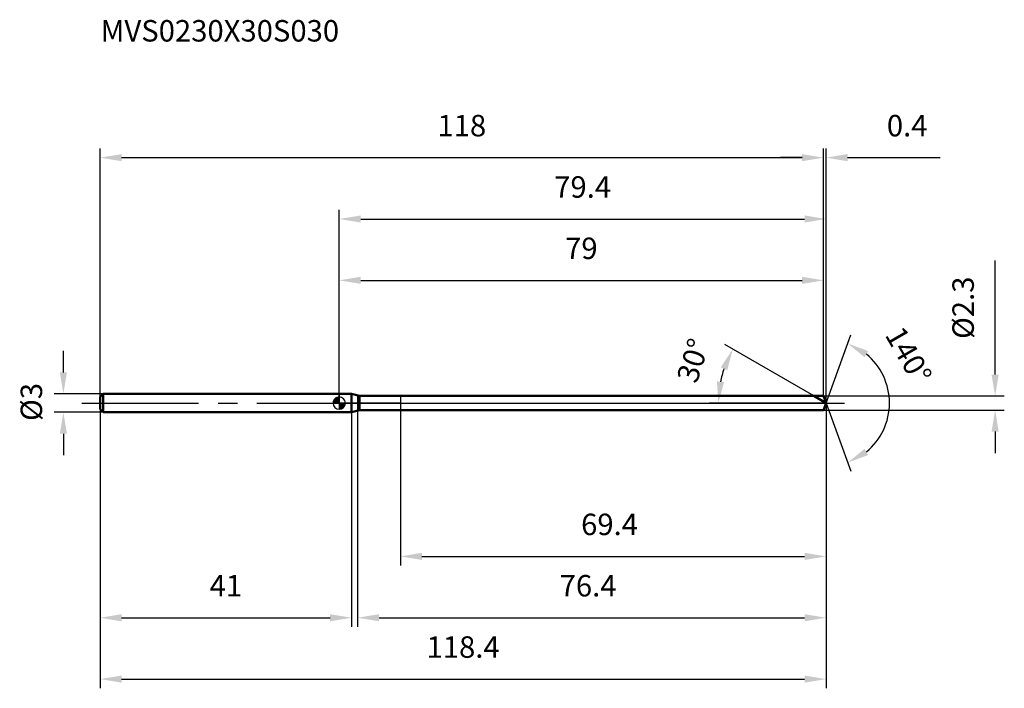
# Model space of a CAD drawing. Units: millimetres. Extents: x -52 to 108, y -46 to 62.
import ezdxf

# ---------------------------------------------------------------- set-up
doc = ezdxf.new("R2010")
doc.units = ezdxf.units.MM
doc.linetypes.add('CENTER2', pattern=[28.575, 19.05, -3.175, 3.175, -3.175])
for name, color, linetype, lineweight in [('1', 4, 'Continuous', 50), ('2', 7, 'Continuous', 25), ('4', 2, 'CENTER2', 25), ('cut', 1, 'Continuous', 25), ('nocut', 7, 'Continuous', 25), ('sk1', 4, 'Continuous', 50), ('sk2', 7, 'Continuous', 25), ('sk4', 2, 'CENTER2', 25), ('sk6', 5, 'Continuous', 35)]:
    doc.layers.add(name, color=color, linetype=linetype, lineweight=lineweight)
doc.layers.add('7', color=5, linetype='Continuous')
doc.styles.add('simplex', font='txt.shx', dxfattribs={"height": 3.5})
doc.styles.get("Standard").update_dxf_attribs({"font": 'txt.shx', "bigfont": '@extfont2.shx'})
doc.dimstyles.new('コピー - ISO-25', dxfattribs={"dimscale": 0, "dimtxt": 3.5, "dimasz": 3.5, "dimexe": 1.5, "dimexo": 0, "dimgap": 2.3, "dimtad": 1, "dimdsep": 46, "dimtxsty": 'simplex', "dimcen": 0.09, "dimclrd": 256, "dimclre": 256, "dimclrt": 256, "dimadec": 0, "dimazin": 0, "dimtfac": 1, "dimtofl": 0, "dimtmove": 0, "dimatfit": 3, "dimfxl": 1, "dimtolj": 1, "dimlwd": -1, "dimlwe": -1, "dimarcsym": 0})

# ---------------------------------------------------------------- blocks, each defined once
blk = doc.blocks.new('zero block')
h = blk.add_hatch(color=7)
h.paths.add_polyline_path([(0, 1, 0.414214), (-1, 0), (0, 0)])
h.paths.add_polyline_path([(1, 0), (0, 0), (0, -1, 0.414214)])
at = {"color": 7, "ltscale": 0.2}
for p, q in [((-1, 0), (1, 0)), ((0, -1), (0, 1))]:
    blk.add_line(p, q, dxfattribs=at)
for start, end in [(90, 180), (180, 270), (0, 90), (270, 0)]:
    blk.add_arc((0, 0), 1, start, end, dxfattribs=at)
blk = doc.blocks.new('*D5733')
at = {"layer": 'Defpoints', "color": 0}
for p in [(79, 40), (-39, 1), (79, 1.15)]:
    blk.add_point(p, dxfattribs=at)
at = {"layer": 'sk2'}
for p, q in [((-39, 1), (-39, 41.5)), ((79, 1.15), (79, 41.5)), ((-35.5, 40), (75.5, 40))]:
    blk.add_line(p, q, dxfattribs=at)
for points in [[(-35.5, 40.58), (-35.5, 39.42), (-39, 40)], [(75.5, 39.42), (75.5, 40.58), (79, 40)]]:
    blk.add_solid(points, dxfattribs=at)
at = {"layer": 'sk2', "insert": (20, 46.97), "char_height": 3.5, "attachment_point": 2, "line_spacing_factor": 0.9, "style": 'simplex'}
blk.add_mtext('\\A1;118', dxfattribs=at)
blk = doc.blocks.new('*D5844')
at = {"layer": 'Defpoints', "color": 0}
for p in [(-38.5, 1.5), (-45, -1.5), (-38.5, -1.5)]:
    blk.add_point(p, dxfattribs=at)
at = {"layer": 'sk2'}
for p, q in [((-45, 5), (-45, 8.5)), ((-38.5, 1.5), (-46.5, 1.5)), ((-38.5, -1.5), (-46.5, -1.5)), ((-45, -5), (-45, -8.5))]:
    blk.add_line(p, q, dxfattribs=at)
for points in [[(-45.58, 5), (-44.42, 5), (-45, 1.5)], [(-44.42, -5), (-45.58, -5), (-45, -1.5)]]:
    blk.add_solid(points, dxfattribs=at)
at = {"layer": 'sk2', "insert": (-51.97, -2.92), "char_height": 3.5, "attachment_point": 1, "rotation": 90, "line_spacing_factor": 0.9, "style": 'simplex'}
blk.add_mtext('\\A1;%%c3', dxfattribs=at)
blk = doc.blocks.new('*D5955')
at = {"layer": 'Defpoints', "color": 0}
for p in [(-39, -1), (2, -1), (2, -35)]:
    blk.add_point(p, dxfattribs=at)
at = {"layer": 'sk2'}
for p, q in [((-39, -1), (-39, -36.5)), ((2, -1), (2, -36.5)), ((-35.5, -35), (-1.5, -35))]:
    blk.add_line(p, q, dxfattribs=at)
for points in [[(-35.5, -34.42), (-35.5, -35.58), (-39, -35)], [(-1.5, -35.58), (-1.5, -34.42), (2, -35)]]:
    blk.add_solid(points, dxfattribs=at)
at = {"layer": 'sk2', "insert": (-18.5, -28.03), "char_height": 3.5, "attachment_point": 2, "line_spacing_factor": 0.9, "style": 'simplex'}
blk.add_mtext('\\A1;41', dxfattribs=at)
blk = doc.blocks.new('*D6066')
at = {"layer": '2'}
for p, q in [((0, 0), (0, 31.5)), ((79.42, 0), (79.42, 31.5)), ((3.5, 30), (75.92, 30))]:
    blk.add_line(p, q, dxfattribs=at)
for points in [[(3.5, 30.58), (3.5, 29.42), (0, 30)], [(75.92, 29.42), (75.92, 30.58), (79.42, 30)]]:
    blk.add_solid(points, dxfattribs=at)
at = {"layer": 'Defpoints', "color": 0}
for p in [(79.42, 30), (0, 0), (79.42, 0)]:
    blk.add_point(p, dxfattribs=at)
at = {"layer": '2', "insert": (39.71, 36.97), "char_height": 3.5, "attachment_point": 2, "line_spacing_factor": 0.9, "style": 'simplex'}
blk.add_mtext('\\A1;79.4', dxfattribs=at)
blk = doc.blocks.new('*D6177')
at = {"layer": '2'}
for p, q in [((79, 1.15), (79, 41.5)), ((79.42, 0), (79.42, 41.5)), ((75.5, 40), (72, 40)), ((82.92, 40), (98.05, 40))]:
    blk.add_line(p, q, dxfattribs=at)
for points in [[(75.5, 39.42), (75.5, 40.58), (79, 40)], [(82.92, 40.58), (82.92, 39.42), (79.42, 40)]]:
    blk.add_solid(points, dxfattribs=at)
at = {"layer": 'Defpoints', "color": 0}
for p in [(79.42, 40), (79, 1.15), (79.42, 0)]:
    blk.add_point(p, dxfattribs=at)
at = {"layer": '2', "insert": (89.34, 46.97), "char_height": 3.5, "attachment_point": 1, "line_spacing_factor": 0.9, "style": 'simplex'}
blk.add_mtext('\\A1;0.4', dxfattribs=at)
blk = doc.blocks.new('*D6288')
at = {"layer": 'Defpoints', "color": 0}
for p in [(-39, 0), (79.42, 0), (79.42, -45)]:
    blk.add_point(p, dxfattribs=at)
at = {"layer": 'sk2'}
for p, q in [((-39, 0), (-39, -46.5)), ((79.42, 0), (79.42, -46.5)), ((-35.5, -45), (75.92, -45))]:
    blk.add_line(p, q, dxfattribs=at)
for points in [[(-35.5, -44.42), (-35.5, -45.58), (-39, -45)], [(75.92, -45.58), (75.92, -44.42), (79.42, -45)]]:
    blk.add_solid(points, dxfattribs=at)
at = {"layer": 'sk2', "insert": (20.21, -38.03), "char_height": 3.5, "attachment_point": 2, "line_spacing_factor": 0.9, "style": 'simplex'}
blk.add_mtext('\\A1;118.4', dxfattribs=at)
blk = doc.blocks.new('*D6399')
at = {"layer": '2'}
for p, q in [((107, 4.65), (107, 23.25)), ((79, 1.15), (108.5, 1.15)), ((79, -1.15), (108.5, -1.15)), ((107, -4.65), (107, -8.15))]:
    blk.add_line(p, q, dxfattribs=at)
for points in [[(106.42, 4.65), (107.58, 4.65), (107, 1.15)], [(107.58, -4.65), (106.42, -4.65), (107, -1.15)]]:
    blk.add_solid(points, dxfattribs=at)
at = {"layer": 'Defpoints', "color": 0}
for p in [(79, 1.15), (79, -1.15), (107, -1.15)]:
    blk.add_point(p, dxfattribs=at)
at = {"layer": '2', "insert": (100.03, 10.45), "char_height": 3.5, "attachment_point": 1, "rotation": 90, "line_spacing_factor": 0.9, "style": 'simplex'}
blk.add_mtext('\\A1;%%c2.3', dxfattribs=at)
blk = doc.blocks.new('*D641010')
at = {"layer": '2'}
for p, q in [((77.43, 1.15), (62.91, 9.53)), ((79.42, 0), (60.35, 0))]:
    blk.add_line(p, q, dxfattribs=at)
blk.add_arc((79.42, 0), 17.57, 161.4346, 168.5654, dxfattribs=at)
for points in [[(63.3, 5.35), (62.23, 5.83), (64.21, 8.78)], [(61.62, 3.54), (62.78, 3.42), (61.85, 0)]]:
    blk.add_solid(points, dxfattribs=at)
at = {"layer": 'Defpoints', "color": 0}
for p in [(62.12, 3.05), (77.43, 1.15), (77.59, 1.06), (79.42, 0), (79.6, 0)]:
    blk.add_point(p, dxfattribs=at)
at = {"layer": '2', "insert": (56.05, 7.46), "char_height": 3.5, "attachment_point": 2, "rotation": 72.2915, "line_spacing_factor": 0.9, "style": 'simplex'}
blk.add_mtext('\\A1;30%%d', dxfattribs=at)
blk = doc.blocks.new('*D651111')
at = {"layer": '2'}
for p, q in [((3, -1.15), (3, -36.5)), ((79.42, -1.5), (79.42, -36.5)), ((6.5, -35), (75.92, -35))]:
    blk.add_line(p, q, dxfattribs=at)
for points in [[(6.5, -34.42), (6.5, -35.58), (3, -35)], [(75.92, -35.58), (75.92, -34.42), (79.42, -35)]]:
    blk.add_solid(points, dxfattribs=at)
at = {"layer": 'Defpoints', "color": 0}
for p in [(3, -1.15), (79.42, -1.5), (79.42, -35)]:
    blk.add_point(p, dxfattribs=at)
at = {"layer": '2', "insert": (35.96, -28.03), "char_height": 3.5, "attachment_point": 1, "line_spacing_factor": 0.9, "style": 'simplex'}
blk.add_mtext('\\A1;76.4', dxfattribs=at)
blk = doc.blocks.new('*D661212')
at = {"layer": '2'}
for p, q in [((10, 0), (10, -26.5)), ((79.42, 0), (79.42, -26.5)), ((13.5, -25), (75.92, -25))]:
    blk.add_line(p, q, dxfattribs=at)
for points in [[(13.5, -24.42), (13.5, -25.58), (10, -25)], [(75.92, -25.58), (75.92, -24.42), (79.42, -25)]]:
    blk.add_solid(points, dxfattribs=at)
at = {"layer": 'Defpoints', "color": 0}
for p in [(10, 0), (79.42, 0), (79.42, -25)]:
    blk.add_point(p, dxfattribs=at)
at = {"layer": '2', "insert": (39.46, -18.03), "char_height": 3.5, "attachment_point": 1, "line_spacing_factor": 0.9, "style": 'simplex'}
blk.add_mtext('\\A1;69.4', dxfattribs=at)
blk = doc.blocks.new('*D671313')
at = {"layer": '2'}
for p, q in [((0, 0), (0, 21.5)), ((79, 1.15), (79, 21.5)), ((3.5, 20), (75.5, 20))]:
    blk.add_line(p, q, dxfattribs=at)
for points in [[(3.5, 20.58), (3.5, 19.42), (0, 20)], [(75.5, 19.42), (75.5, 20.58), (79, 20)]]:
    blk.add_solid(points, dxfattribs=at)
at = {"layer": 'Defpoints', "color": 0}
for p in [(79, 20), (0, 0), (79, 1.15)]:
    blk.add_point(p, dxfattribs=at)
at = {"layer": '2', "insert": (39.5, 26.97), "char_height": 3.5, "attachment_point": 2, "line_spacing_factor": 0.9, "style": 'simplex'}
blk.add_mtext('\\A1;79', dxfattribs=at)
blk = doc.blocks.new('*D681414')
at = {"layer": '2'}
for q in [(83.47, 11.12), (83.47, -11.12)]:
    blk.add_line((79.42, 0), q, dxfattribs=at)
blk.add_arc((79.42, 0), 10.34, 309.497, 50.503, dxfattribs=at)
for points in [[(86.28, 8.48), (85.7, 7.47), (82.95, 9.71)], [(85.7, -7.47), (86.28, -8.48), (82.95, -9.71)]]:
    blk.add_solid(points, dxfattribs=at)
at = {"layer": 'Defpoints', "color": 0}
for p in [(79.39, 0.07), (79.42, 0), (79.42, 0), (79.39, -0.07), (88.91, -4.09)]:
    blk.add_point(p, dxfattribs=at)
at = {"layer": '2', "insert": (94.4, 8.65), "char_height": 3.5, "attachment_point": 2, "rotation": 299.9964, "line_spacing_factor": 0.9, "style": 'simplex'}
blk.add_mtext('\\A1;140%%d', dxfattribs=at)

msp = doc.modelspace()

# ---------------------------------------------------------------- linework, layer by layer
at = {"layer": '1'}
for p, q in [((2, 1.5), (0, 1.5)), ((2, 1.5), (2, -1.5)), ((3.31, 1.15), (2, 1.5)), ((3.31, -1.15), (3.31, 1.15)), ((3.31, 1.15), (79, 1.15)), ((79.42, 0), (77.43, 1.15)), ((79, 1.15), (79.42, 0)), ((79.42, 0), (79, -1.15)), ((0, -1.5), (2, -1.5)), ((2, -1.5), (3.31, -1.15)), ((79, -1.15), (3.31, -1.15))]:
    msp.add_line(p, q, dxfattribs=at)
at = {"layer": '4'}
msp.add_line((0, 0), (82.42, 0), dxfattribs=at)
at = {"layer": '7'}
for p, q in [((3, 1.15), (3, -1.15)), ((3, 1.15), (79, 1.15)), ((79, 1.15), (79.42, 0)), ((79.42, 0), (79, -1.15)), ((79, -1.15), (3, -1.15))]:
    msp.add_line(p, q, dxfattribs=at)
at = {"layer": 'cut'}
for p, q in [((10, 1.15), (10, 0)), ((79, 1.15), (10, 1.15)), ((10, 0), (79.42, 0)), ((79, 1.15), (79.42, 0))]:
    msp.add_line(p, q, dxfattribs=at)
at = {"layer": 'nocut'}
for p, q in [((0, 1.5), (0, 0)), ((2, 1.5), (0, 1.5)), ((10, 0), (0, 0)), ((3.31, 1.15), (2, 1.5)), ((3.31, 1.15), (10, 1.15)), ((10, 1.15), (10, 0))]:
    msp.add_line(p, q, dxfattribs=at)
at = {"layer": 'sk1'}
for p, q in [((-39, 1), (-38.5, 1.5)), ((-39, 1), (-39, -1)), ((-38.5, 1.5), (-38.5, -1.5)), ((0, 1.5), (-38.5, 1.5)), ((-39, -1), (-38.5, -1.5)), ((-38.5, -1.5), (0, -1.5))]:
    msp.add_line(p, q, dxfattribs=at)
at = {"layer": 'sk4'}
msp.add_line((-42, 0), (0, 0), dxfattribs=at)

# ---------------------------------------------------------------- block references
at = {"rotation": 180}
msp.add_blockref('zero block', (0, 0), dxfattribs=at)

# ---------------------------------------------------------------- texts
at = {"layer": 'sk6', "insert": (-38.92, 62.43), "char_height": 3.5, "width": 41.65, "attachment_point": 1, "line_spacing_factor": 0.9}
msp.add_mtext('MVS0230X30S030', dxfattribs=at)

# ---------------------------------------------------------------- dimensions: what is measured, and where the dimension line sits
at = {"layer": '2'}
for base, p1, p2, picture, middle in [((79.42, 40), (79, 1.15), (79.42, 0), '*D6177', (92.54, 40)), ((79.42, 30), (0, 0), (79.42, 0), '*D6066', (39.71, 30)), ((79, 20), (0, 0), (79, 1.15), '*D671313', (39.5, 20)), ((79.42, -25), (10, 0), (79.42, 0), '*D661212', (44.71, -25)), ((79.42, -35), (3, -1.15), (79.42, -1.5), '*D651111', (41.21, -35))]:
    dim = msp.add_linear_dim(base=base, p1=p1, p2=p2, dimstyle='コピー - ISO-25', override={"dimscale": 1, "dimdec": 1}, dxfattribs=at)
    dim.commit()
    dim.dimension.update_dxf_attribs({"geometry": picture, "text_midpoint": middle, "dimtype": 160})
dim = msp.add_linear_dim(base=(107, -1.15), p1=(79, 1.15), p2=(79, -1.15), angle=270, text='%%c<>', dimstyle='コピー - ISO-25', override={"dimscale": 1, "dimdec": 1}, dxfattribs=at)
dim.commit()
dim.dimension.update_dxf_attribs({"geometry": '*D6399', "text_midpoint": (107, 15.7), "dimtype": 160})
for base, line1, line2, picture, middle in [((88.9085, -4.0936), ((79.394, 0.0674), (79.4186, 0)), ((79.394, -0.0674), (79.4186, 0)), '*D681414', (88.3694, 5.167)), ((62.1188, 3.0504), ((77.5878, 1.057), (77.4267, 1.15)), ((79.6046, 0), (79.4186, 0)), '*D641010', (62.6843, 5.3433))]:
    dim = msp.add_angular_dim_2l(base=base, line1=line1, line2=line2, dimstyle='コピー - ISO-25', override={"dimscale": 1, "dimdec": 1}, dxfattribs=at)
    dim.commit()
    dim.dimension.update_dxf_attribs({"geometry": picture, "text_midpoint": middle, "dimtype": 162})
at = {"layer": 'sk2'}
for base, p1, p2, picture, middle in [((79, 40), (-39, 1), (79, 1.15), '*D5733', (20, 40)), ((79.42, -45), (-39, 0), (79.42, 0), '*D6288', (20.21, -45)), ((2, -35), (-39, -1), (2, -1), '*D5955', (-18.5, -35))]:
    dim = msp.add_linear_dim(base=base, p1=p1, p2=p2, dimstyle='コピー - ISO-25', override={"dimscale": 1, "dimdec": 1}, dxfattribs=at)
    dim.commit()
    dim.dimension.update_dxf_attribs({"geometry": picture, "text_midpoint": middle, "dimtype": 160})
dim = msp.add_linear_dim(base=(-45, -1.5), p1=(-38.5, 1.5), p2=(-38.5, -1.5), angle=270, text='%%c<>', dimstyle='コピー - ISO-25', override={"dimscale": 1, "dimdec": 1}, dxfattribs=at)
dim.commit()
dim.dimension.update_dxf_attribs({"geometry": '*D5844', "text_midpoint": (-45, 0), "dimtype": 160})

doc.saveas('drawing.dxf')
